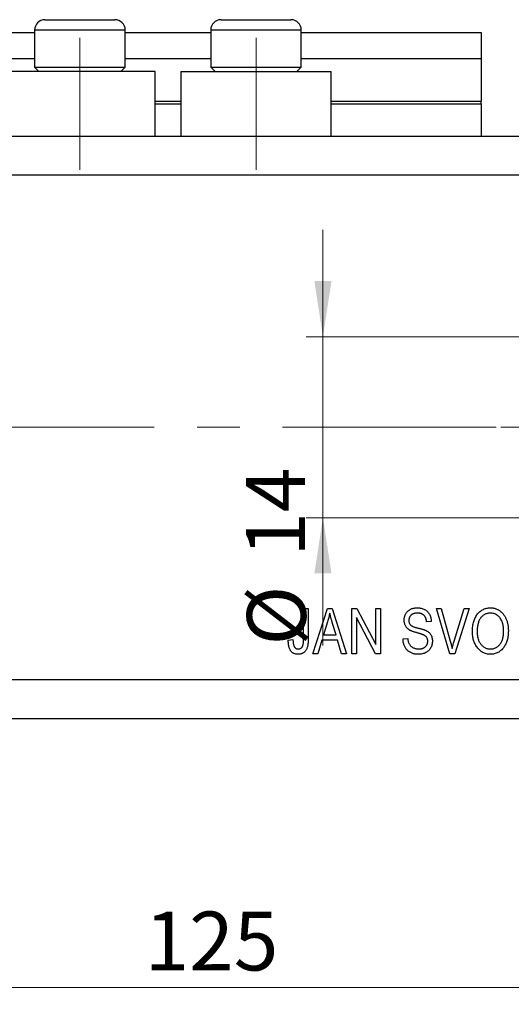
# Model space of a CAD drawing. Units: millimetres. Extents: x 15 to 415, y 5 to 292.
# Drawn here: x 279 to 308, y 185 to 244 of the extents above; entities that cross this region are included whole.
import ezdxf

# ---------------------------------------------------------------- set-up
doc = ezdxf.new("R2010")
doc.units = ezdxf.units.MM
doc.linetypes.add('CENTERX2', pattern=[20.32, 12.7, -2.54, 2.54, -2.54])
doc.styles.add('SLDTEXTSTYLE0', font='TXT', dxfattribs={"width": 0.75})
doc.dimstyles.new('SLDDIMSTYLE0', dxfattribs={"dimtxt": 3.5, "dimasz": 3.302, "dimexe": 0, "dimexo": 0.0625, "dimgap": 0.875, "dimtad": 1, "dimdec": 0, "dimlfac": 1.3, "dimrnd": 1e-09, "dimzin": 12, "dimdsep": 46, "dimtxsty": 'SLDTEXTSTYLE0', "dimsah": 1, "dimcen": 0.09, "dimadec": 0, "dimazin": 3, "dimtfac": 1, "dimtdec": 0, "dimtofl": 0, "dimtmove": 0, "dimatfit": 3, "dimfxl": 1, "dimfrac": 2, "dimtolj": 1, "dimtzin": 12, "dimarcsym": 0})
doc.dimstyles.new('SLDDIMSTYLE3', dxfattribs={"dimtxt": 3.5, "dimasz": 3.302, "dimexe": 0, "dimexo": 0.0625, "dimgap": 0.875, "dimtad": 1, "dimdec": 0, "dimlfac": 1.3, "dimrnd": 1e-09, "dimzin": 12, "dimdsep": 46, "dimtxsty": 'SLDTEXTSTYLE0', "dimsah": 1, "dimcen": 0.09, "dimadec": 0, "dimazin": 3, "dimtfac": 1, "dimtdec": 0, "dimtmove": 0, "dimatfit": 0, "dimfxl": 1, "dimfrac": 2, "dimtolj": 1, "dimtzin": 12, "dimarcsym": 0})

# ---------------------------------------------------------------- blocks, each defined once
blk = doc.blocks.new('_D_8')
at = {"color": 7, "linetype": 'Continuous', "lineweight": 0}
for p, q in [((332.094, 235.947), (332.094, 185.331)), ((235.94, 201.331), (235.94, 185.331)), ((235.94, 186.331), (332.094, 186.331))]:
    blk.add_line(p, q, dxfattribs=at)
at = {"color": 7, "linetype": 'Continuous', "lineweight": 18}
for points in [[(235.94, 186.331), (239.242, 185.823), (239.242, 186.839)], [(332.094, 186.331), (328.792, 186.839), (328.792, 185.823)]]:
    blk.add_solid(points, dxfattribs=at)
at = {"color": 7, "linetype": 'Continuous', "lineweight": 18, "insert": (286.707, 190.843), "char_height": 3.5, "attachment_point": 1, "style": 'SLDTEXTSTYLE0'}
blk.add_mtext('125', dxfattribs=at)
blk = doc.blocks.new('_D_10')
at = {"color": 7, "linetype": 'Continuous', "lineweight": 0}
for p, q in [((297.302, 225.023), (297.302, 231.373)), ((314.171, 225.023), (296.302, 225.023)), ((297.302, 225.023), (297.302, 214.254)), ((314.171, 214.254), (296.302, 214.254)), ((297.302, 214.254), (297.302, 206.659))]:
    blk.add_line(p, q, dxfattribs=at)
at = {"color": 7, "linetype": 'Continuous', "lineweight": 18}
for points in [[(297.302, 225.023), (297.81, 228.325), (296.794, 228.325)], [(297.302, 214.254), (296.794, 210.952), (297.81, 210.952)]]:
    blk.add_solid(points, dxfattribs=at)
at = {"color": 7, "linetype": 'Continuous', "lineweight": 18, "char_height": 3.5, "attachment_point": 1, "rotation": 90, "style": 'SLDTEXTSTYLE0'}
for s, insert in [('14', (292.737, 211.938)), ('%%c', (292.79, 206.659))]:
    blk.add_mtext(s, dxfattribs=dict(at, insert=insert))
blk = doc.blocks.new('SW_CENTERMARKSYMBOL_7')
at = {"color": 0, "linetype": 'Continuous', "lineweight": 18}
for p, q in [((0, 3.846), (0, 7.308)), ((0, 0), (0, 1.923)), ((-3.846, 0), (-7.308, 0)), ((0, 0), (-1.923, 0)), ((0, 0), (0, -1.923)), ((0, 0), (1.923, 0)), ((3.846, 0), (7.308, 0)), ((0, -3.846), (0, -7.308))]:
    blk.add_line(p, q, dxfattribs=at)

msp = doc.modelspace()

# ---------------------------------------------------------------- linework, layer by layer
at = {"color": 7, "linetype": 'Continuous', "lineweight": 25}
for p, q in [((280.786, 243.87), (284.94, 243.87)), ((291.248, 243.87), (295.402, 243.87)), ((235.94, 243.1), (280.171, 243.1)), ((280.171, 243.254), (280.171, 241.054)), ((285.555, 241.054), (285.555, 243.254)), ((285.555, 243.1), (290.632, 243.1)), ((290.632, 243.254), (290.632, 241.054)), ((296.017, 241.054), (296.017, 243.254)), ((296.017, 243.1), (306.709, 243.1)), ((306.709, 243.1), (306.709, 241.562)), ((235.94, 241.562), (280.171, 241.562)), ((285.555, 241.562), (290.632, 241.562)), ((296.017, 241.562), (306.709, 241.562)), ((306.709, 241.562), (306.709, 239.023)), ((287.325, 240.793), (278.402, 240.793)), ((280.171, 241.054), (280.432, 240.793)), ((280.171, 241.054), (285.555, 241.054)), ((285.294, 240.793), (285.555, 241.054)), ((287.325, 236.947), (287.325, 240.793)), ((288.863, 240.793), (288.863, 236.947)), ((288.863, 240.793), (297.786, 240.793)), ((290.632, 241.054), (290.894, 240.793)), ((290.632, 241.054), (296.017, 241.054)), ((295.755, 240.793), (296.017, 241.054)), ((297.786, 236.947), (297.786, 240.793)), ((287.325, 238.87), (288.863, 238.87)), ((297.786, 238.87), (306.709, 238.87)), ((306.709, 238.87), (306.709, 239.023)), ((306.709, 238.87), (306.709, 236.947)), ((235.94, 236.947), (332.094, 236.947)), ((235.94, 234.639), (332.094, 234.639)), ((296.15, 208.87), (296.43, 208.87)), ((296.15, 207.021), (296.15, 208.87)), ((296.43, 208.87), (296.43, 207.042)), ((296.709, 206.177), (297.569, 208.87)), ((297.569, 208.87), (297.842, 208.87)), ((297.842, 208.87), (298.702, 206.177)), ((299.017, 208.87), (299.315, 208.87)), ((299.017, 206.177), (299.017, 208.87)), ((299.315, 208.87), (300.45, 206.724)), ((300.45, 208.87), (300.73, 208.87)), ((300.45, 206.724), (300.45, 208.87)), ((300.73, 208.87), (300.73, 206.177)), ((304.044, 208.87), (304.332, 208.87)), ((304.849, 206.177), (304.044, 208.87)), ((304.332, 208.87), (304.87, 206.917)), ((305.096, 206.917), (305.695, 208.87)), ((305.986, 208.87), (305.138, 206.177)), ((305.695, 208.87), (305.986, 208.87)), ((297.581, 208.08), (297.327, 207.296)), ((298.084, 207.296), (297.859, 208.036)), ((300.431, 206.177), (299.297, 208.321)), ((299.297, 208.321), (299.297, 206.177)), ((303.737, 208.1), (303.457, 208.065)), ((297.327, 207.296), (298.084, 207.296)), ((295.241, 206.982), (295.52, 207.016)), ((297.235, 206.982), (297, 206.177)), ((298.176, 206.982), (297.235, 206.982)), ((298.412, 206.177), (298.176, 206.982)), ((302.059, 207.051), (302.339, 207.086)), ((297, 206.177), (296.709, 206.177)), ((298.702, 206.177), (298.412, 206.177)), ((299.297, 206.177), (299.017, 206.177)), ((300.73, 206.177), (300.431, 206.177)), ((305.138, 206.177), (304.849, 206.177)), ((235.94, 204.639), (332.094, 204.639)), ((235.94, 202.331), (332.094, 202.331))]:
    msp.add_line(p, q, dxfattribs=at)
at = {"color": 8, "linetype": 'Continuous', "lineweight": 25}
for p, q in [((285.555, 243.254), (280.171, 243.254)), ((296.017, 243.254), (290.632, 243.254)), ((287.325, 239.023), (288.863, 239.023)), ((297.786, 239.023), (306.709, 239.023))]:
    msp.add_line(p, q, dxfattribs=at)
at = {"color": 7, "linetype": 'CENTERX2', "lineweight": 18}
for p, q in [((282.863, 234.947), (282.863, 242.793)), ((293.325, 234.947), (293.325, 242.793)), ((233.94, 219.639), (334.094, 219.639))]:
    msp.add_line(p, q, dxfattribs=at)
at = {"color": 7, "linetype": 'Continuous', "lineweight": 25}
for centre, start, end in [((280.786, 243.254), 90, 180), ((284.94, 243.254), 0, 90), ((291.248, 243.254), 90, 180), ((295.402, 243.254), 0, 90)]:
    msp.add_arc(centre, 0.615, start, end, dxfattribs=at)
for points, knots in [([(297.706, 208.589), (297.698, 208.546), (297.682, 208.461), (297.653, 208.333), (297.62, 208.206), (297.594, 208.122), (297.581, 208.08)], [0, 0, 0, 0, 0.248875, 0.49742, 0.747941, 1, 1, 1, 1]), ([(297.859, 208.036), (297.85, 208.064), (297.834, 208.118), (297.811, 208.197), (297.788, 208.272), (297.769, 208.343), (297.75, 208.41), (297.734, 208.473), (297.719, 208.533), (297.71, 208.571), (297.706, 208.589)], [0, 0, 0, 0, 0.151074, 0.29495, 0.430719, 0.55996, 0.681357, 0.794418, 0.901243, 1, 1, 1, 1]), ([(302.129, 208.167), (302.129, 208.193), (302.131, 208.245), (302.141, 208.322), (302.157, 208.394), (302.181, 208.463), (302.21, 208.528), (302.247, 208.588), (302.29, 208.646), (302.34, 208.699), (302.394, 208.748), (302.455, 208.789), (302.519, 208.825), (302.588, 208.855), (302.663, 208.877), (302.741, 208.893), (302.824, 208.903), (302.881, 208.904), (302.91, 208.905)], [0, 0, 0, 0, 0.065534, 0.128827, 0.189955, 0.249648, 0.308248, 0.366796, 0.425501, 0.485892, 0.546682, 0.606687, 0.667522, 0.729426, 0.793138, 0.859027, 0.927697, 1, 1, 1, 1]), ([(302.919, 208.59), (302.899, 208.59), (302.86, 208.589), (302.803, 208.583), (302.75, 208.574), (302.7, 208.561), (302.654, 208.544), (302.612, 208.524), (302.573, 208.499), (302.539, 208.471), (302.508, 208.44), (302.481, 208.407), (302.458, 208.371), (302.441, 208.333), (302.426, 208.293), (302.416, 208.251), (302.41, 208.206), (302.409, 208.176), (302.409, 208.16)], [0, 0, 0, 0, 0.080424, 0.155448, 0.227487, 0.294949, 0.359799, 0.42102, 0.481902, 0.540608, 0.598482, 0.655152, 0.710201, 0.765597, 0.821722, 0.879164, 0.938369, 1, 1, 1, 1]), ([(302.91, 208.905), (302.95, 208.903), (303.027, 208.901), (303.14, 208.883), (303.245, 208.853), (303.341, 208.81), (303.429, 208.756), (303.507, 208.69), (303.574, 208.615), (303.63, 208.528), (303.676, 208.433), (303.709, 208.329), (303.731, 208.218), (303.735, 208.14), (303.737, 208.1)], [0, 0, 0, 0, 0.091915, 0.17935, 0.26276, 0.343825, 0.423054, 0.500154, 0.577402, 0.656471, 0.73765, 0.820878, 0.907923, 1, 1, 1, 1]), ([(303.457, 208.065), (303.455, 208.087), (303.451, 208.129), (303.44, 208.189), (303.426, 208.246), (303.409, 208.298), (303.386, 208.345), (303.361, 208.388), (303.333, 208.427), (303.3, 208.462), (303.264, 208.492), (303.225, 208.518), (303.183, 208.541), (303.136, 208.559), (303.087, 208.573), (303.034, 208.583), (302.978, 208.589), (302.939, 208.589), (302.919, 208.59)], [0, 0, 0, 0, 0.076573, 0.149323, 0.217219, 0.282087, 0.343266, 0.402231, 0.458477, 0.514151, 0.569073, 0.624353, 0.681191, 0.739404, 0.79983, 0.862831, 0.929646, 1, 1, 1, 1]), ([(306.185, 207.488), (306.186, 207.543), (306.188, 207.651), (306.202, 207.807), (306.226, 207.953), (306.259, 208.09), (306.302, 208.217), (306.354, 208.334), (306.417, 208.441), (306.488, 208.538), (306.567, 208.624), (306.651, 208.699), (306.74, 208.763), (306.833, 208.814), (306.931, 208.856), (307.035, 208.883), (307.142, 208.902), (307.216, 208.904), (307.253, 208.905)], [0, 0, 0, 0, 0.083192, 0.162005, 0.236269, 0.306625, 0.373626, 0.437744, 0.499734, 0.560167, 0.618836, 0.675015, 0.729697, 0.783009, 0.835913, 0.889445, 0.943947, 1, 1, 1, 1]), ([(307.255, 208.59), (307.227, 208.589), (307.172, 208.587), (307.09, 208.575), (307.013, 208.553), (306.94, 208.523), (306.87, 208.486), (306.805, 208.439), (306.743, 208.383), (306.686, 208.319), (306.632, 208.247), (306.588, 208.165), (306.549, 208.074), (306.518, 207.974), (306.493, 207.864), (306.478, 207.745), (306.466, 207.618), (306.465, 207.529), (306.464, 207.484)], [0, 0, 0, 0, 0.054969, 0.108359, 0.160164, 0.211332, 0.262853, 0.314982, 0.369007, 0.424781, 0.482962, 0.543587, 0.607945, 0.675928, 0.749003, 0.827141, 0.910502, 1, 1, 1, 1]), ([(307.253, 208.905), (307.277, 208.904), (307.325, 208.903), (307.397, 208.895), (307.467, 208.883), (307.535, 208.864), (307.602, 208.842), (307.667, 208.813), (307.73, 208.779), (307.792, 208.741), (307.851, 208.698), (307.907, 208.65), (307.96, 208.597), (308.01, 208.54), (308.057, 208.478), (308.1, 208.411), (308.14, 208.34), (308.177, 208.264), (308.21, 208.184), (308.239, 208.101), (308.263, 208.013), (308.283, 207.922), (308.298, 207.827), (308.31, 207.728), (308.316, 207.626), (308.317, 207.556), (308.318, 207.521)], [0, 0, 0, 0, 0.037493, 0.074051, 0.110413, 0.146291, 0.182367, 0.218677, 0.255075, 0.292241, 0.329654, 0.367533, 0.405691, 0.44454, 0.484076, 0.524715, 0.566402, 0.609668, 0.653909, 0.699182, 0.745579, 0.793405, 0.842405, 0.893353, 0.945746, 1, 1, 1, 1]), ([(307.921, 208.138), (307.905, 208.171), (307.874, 208.236), (307.81, 208.324), (307.737, 208.402), (307.652, 208.468), (307.56, 208.523), (307.462, 208.562), (307.36, 208.586), (307.29, 208.588), (307.255, 208.59)], [0, 0, 0, 0, 0.129089, 0.2551, 0.379866, 0.506891, 0.632519, 0.754842, 0.876522, 1, 1, 1, 1]), ([(302.855, 207.427), (302.83, 207.434), (302.781, 207.448), (302.711, 207.47), (302.646, 207.492), (302.587, 207.515), (302.534, 207.536), (302.487, 207.56), (302.445, 207.582), (302.397, 207.613), (302.345, 207.655), (302.289, 207.711), (302.241, 207.774), (302.2, 207.843), (302.168, 207.917), (302.146, 207.996), (302.131, 208.08), (302.129, 208.138), (302.129, 208.167)], [0, 0, 0, 0, 0.069613, 0.134156, 0.194122, 0.24927, 0.300398, 0.34646, 0.388252, 0.425903, 0.496106, 0.565535, 0.634846, 0.704759, 0.775666, 0.847725, 0.922418, 1, 1, 1, 1]), ([(302.409, 208.16), (302.409, 208.133), (302.411, 208.08), (302.428, 208.005), (302.455, 207.94), (302.483, 207.905), (302.496, 207.887)], [0, 0, 0, 0, 0.283774, 0.539584, 0.775645, 1, 1, 1, 1]), ([(302.496, 207.887), (302.505, 207.879), (302.523, 207.861), (302.558, 207.838), (302.599, 207.814), (302.649, 207.793), (302.707, 207.77), (302.772, 207.749), (302.845, 207.728), (302.897, 207.715), (302.924, 207.708)], [0, 0, 0, 0, 0.075016, 0.16293, 0.264674, 0.38097, 0.512309, 0.658221, 0.820832, 1, 1, 1, 1]), ([(308.038, 207.529), (308.038, 207.557), (308.037, 207.612), (308.032, 207.694), (308.022, 207.774), (308.01, 207.851), (307.992, 207.926), (307.973, 207.999), (307.949, 208.069), (307.93, 208.115), (307.921, 208.138)], [0, 0, 0, 0, 0.134831, 0.265552, 0.394218, 0.519275, 0.64223, 0.762842, 0.882151, 1, 1, 1, 1]), ([(303.527, 206.918), (303.527, 206.937), (303.526, 206.975), (303.516, 207.03), (303.499, 207.081), (303.476, 207.128), (303.446, 207.171), (303.409, 207.21), (303.365, 207.245), (303.323, 207.271), (303.283, 207.29), (303.244, 207.306), (303.198, 207.323), (303.145, 207.342), (303.083, 207.362), (303.014, 207.382), (302.937, 207.405), (302.883, 207.42), (302.855, 207.427)], [0, 0, 0, 0, 0.0628275, 0.1223727, 0.1803838, 0.2364892, 0.292629, 0.3503981, 0.4101927, 0.473423, 0.5102125, 0.55528, 0.608473, 0.669857, 0.740038, 0.8179175, 0.9048123, 1, 1, 1, 1]), ([(302.924, 207.708), (302.951, 207.702), (303.003, 207.689), (303.076, 207.67), (303.144, 207.652), (303.206, 207.635), (303.261, 207.617), (303.31, 207.601), (303.354, 207.586), (303.38, 207.575), (303.392, 207.569)], [0, 0, 0, 0, 0.169324, 0.325355, 0.468916, 0.600312, 0.718846, 0.824985, 0.918758, 1, 1, 1, 1]), ([(303.392, 207.569), (303.425, 207.554), (303.488, 207.523), (303.573, 207.463), (303.645, 207.394), (303.704, 207.316), (303.751, 207.23), (303.783, 207.135), (303.804, 207.033), (303.806, 206.963), (303.807, 206.926)], [0, 0, 0, 0, 0.133785, 0.259385, 0.380822, 0.499531, 0.618358, 0.739896, 0.866296, 1, 1, 1, 1]), ([(306.457, 206.565), (306.435, 206.597), (306.392, 206.662), (306.337, 206.765), (306.289, 206.874), (306.252, 206.987), (306.221, 207.105), (306.2, 207.228), (306.187, 207.357), (306.186, 207.444), (306.185, 207.488)], [0, 0, 0, 0, 0.119867, 0.239024, 0.359553, 0.481559, 0.605468, 0.732968, 0.86425, 1, 1, 1, 1]), ([(306.464, 207.484), (306.465, 207.444), (306.467, 207.367), (306.477, 207.255), (306.495, 207.15), (306.52, 207.052), (306.551, 206.96), (306.591, 206.875), (306.638, 206.797), (306.691, 206.726), (306.75, 206.663), (306.812, 206.608), (306.877, 206.562), (306.945, 206.523), (307.017, 206.493), (307.092, 206.473), (307.169, 206.46), (307.222, 206.458), (307.249, 206.457)], [0, 0, 0, 0, 0.0820167, 0.1594134, 0.233007, 0.3031892, 0.3699717, 0.434191, 0.496709, 0.5582086, 0.618081, 0.6750828, 0.7301076, 0.7838984, 0.8370755, 0.8904188, 0.944387, 1, 1, 1, 1]), ([(307.249, 206.457), (307.276, 206.458), (307.33, 206.46), (307.41, 206.472), (307.486, 206.494), (307.558, 206.524), (307.627, 206.562), (307.693, 206.609), (307.755, 206.665), (307.813, 206.729), (307.866, 206.801), (307.913, 206.881), (307.952, 206.97), (307.983, 207.067), (308.008, 207.171), (308.025, 207.283), (308.036, 207.403), (308.037, 207.486), (308.038, 207.529)], [0, 0, 0, 0, 0.054923, 0.108603, 0.161037, 0.212985, 0.265687, 0.319158, 0.374573, 0.432544, 0.492438, 0.554208, 0.618546, 0.686302, 0.757779, 0.833642, 0.914413, 1, 1, 1, 1]), ([(308.318, 207.521), (308.317, 207.472), (308.315, 207.378), (308.303, 207.239), (308.28, 207.108), (308.252, 206.983), (308.213, 206.865), (308.165, 206.754), (308.11, 206.65), (308.066, 206.586), (308.043, 206.554)], [0, 0, 0, 0, 0.141691, 0.277461, 0.407496, 0.532719, 0.653726, 0.77106, 0.88631, 1, 1, 1, 1]), ([(295.401, 206.332), (295.388, 206.351), (295.361, 206.39), (295.329, 206.455), (295.301, 206.526), (295.279, 206.605), (295.262, 206.689), (295.249, 206.781), (295.242, 206.879), (295.241, 206.947), (295.241, 206.982)], [0, 0, 0, 0, 0.101049, 0.207153, 0.319465, 0.439108, 0.565609, 0.701188, 0.84553, 1, 1, 1, 1]), ([(295.52, 207.016), (295.521, 206.991), (295.524, 206.941), (295.53, 206.87), (295.537, 206.805), (295.547, 206.747), (295.56, 206.695), (295.574, 206.649), (295.59, 206.609), (295.61, 206.576), (295.632, 206.548), (295.655, 206.523), (295.68, 206.503), (295.707, 206.486), (295.736, 206.473), (295.767, 206.464), (295.8, 206.458), (295.823, 206.457), (295.834, 206.457)], [0, 0, 0, 0, 0.107356, 0.2065682, 0.2976862, 0.379579, 0.4539091, 0.521006, 0.5803213, 0.6331441, 0.6819673, 0.7282239, 0.7731164, 0.8172096, 0.8611451, 0.9056495, 0.9520372, 1, 1, 1, 1]), ([(296.43, 207.042), (296.429, 207.002), (296.428, 206.926), (296.421, 206.816), (296.408, 206.715), (296.391, 206.623), (296.369, 206.54), (296.342, 206.466), (296.309, 206.401), (296.272, 206.345), (296.23, 206.297), (296.183, 206.256), (296.133, 206.22), (296.078, 206.192), (296.02, 206.169), (295.957, 206.154), (295.891, 206.144), (295.845, 206.143), (295.821, 206.142)], [0, 0, 0, 0, 0.096267, 0.185189, 0.267052, 0.342554, 0.41163, 0.475185, 0.533627, 0.58738, 0.63838, 0.688094, 0.737571, 0.786939, 0.837114, 0.889045, 0.942988, 1, 1, 1, 1]), ([(295.834, 206.457), (295.85, 206.458), (295.882, 206.459), (295.928, 206.47), (295.971, 206.488), (296.011, 206.513), (296.046, 206.544), (296.074, 206.579), (296.098, 206.618), (296.108, 206.646), (296.113, 206.66)], [0, 0, 0, 0, 0.131875, 0.257653, 0.382761, 0.508972, 0.634593, 0.757341, 0.877929, 1, 1, 1, 1]), ([(296.113, 206.66), (296.119, 206.683), (296.132, 206.732), (296.142, 206.815), (296.149, 206.913), (296.15, 206.983), (296.15, 207.021)], [0, 0, 0, 0, 0.1899379, 0.4190752, 0.6888208, 1, 1, 1, 1]), ([(302.959, 206.142), (302.926, 206.143), (302.861, 206.144), (302.767, 206.156), (302.678, 206.175), (302.594, 206.202), (302.515, 206.236), (302.441, 206.279), (302.372, 206.329), (302.309, 206.386), (302.252, 206.45), (302.202, 206.52), (302.16, 206.595), (302.125, 206.676), (302.097, 206.762), (302.076, 206.854), (302.063, 206.951), (302.06, 207.017), (302.059, 207.051)], [0, 0, 0, 0, 0.0690622, 0.1347659, 0.1976107, 0.2585282, 0.3181274, 0.3770583, 0.4356858, 0.4947336, 0.5540911, 0.6133334, 0.6729242, 0.7340655, 0.7962988, 0.8612409, 0.9289703, 1, 1, 1, 1]), ([(302.339, 207.086), (302.343, 207.051), (302.35, 206.983), (302.372, 206.889), (302.4, 206.807), (302.435, 206.735), (302.48, 206.675), (302.531, 206.62), (302.591, 206.573), (302.659, 206.531), (302.733, 206.498), (302.812, 206.475), (302.896, 206.46), (302.954, 206.458), (302.983, 206.457)], [0, 0, 0, 0, 0.106713, 0.202383, 0.287988, 0.365132, 0.438155, 0.511442, 0.587093, 0.665986, 0.746839, 0.82888, 0.91253, 1, 1, 1, 1]), ([(303.807, 206.926), (303.806, 206.89), (303.804, 206.818), (303.783, 206.712), (303.749, 206.612), (303.701, 206.518), (303.643, 206.431), (303.574, 206.354), (303.495, 206.289), (303.406, 206.235), (303.308, 206.193), (303.2, 206.164), (303.083, 206.145), (303.001, 206.143), (302.959, 206.142)], [0, 0, 0, 0, 0.084273, 0.166517, 0.247388, 0.328837, 0.409098, 0.487727, 0.565708, 0.644985, 0.726558, 0.81207, 0.902729, 1, 1, 1, 1]), ([(302.983, 206.457), (303.004, 206.457), (303.045, 206.458), (303.104, 206.465), (303.16, 206.474), (303.212, 206.488), (303.261, 206.506), (303.305, 206.528), (303.347, 206.554), (303.385, 206.584), (303.418, 206.618), (303.448, 206.653), (303.472, 206.692), (303.493, 206.732), (303.508, 206.775), (303.52, 206.821), (303.526, 206.869), (303.527, 206.901), (303.527, 206.918)], [0, 0, 0, 0, 0.078125, 0.15183, 0.222152, 0.289023, 0.352598, 0.414842, 0.474935, 0.534843, 0.593414, 0.650787, 0.707286, 0.763458, 0.819724, 0.877852, 0.937479, 1, 1, 1, 1]), ([(304.87, 206.917), (304.88, 206.879), (304.9, 206.806), (304.928, 206.698), (304.954, 206.594), (304.971, 206.525), (304.978, 206.492)], [0, 0, 0, 0, 0.264695, 0.519678, 0.765279, 1, 1, 1, 1]), ([(304.978, 206.492), (304.996, 206.562), (305.033, 206.704), (305.075, 206.845), (305.096, 206.917)], [0, 0, 0, 0, 0.4899114, 1, 1, 1, 1]), ([(295.821, 206.142), (295.799, 206.143), (295.754, 206.143), (295.69, 206.153), (295.63, 206.168), (295.575, 206.189), (295.524, 206.215), (295.478, 206.249), (295.436, 206.287), (295.413, 206.317), (295.401, 206.332)], [0, 0, 0, 0, 0.142276, 0.276737, 0.404448, 0.526112, 0.644659, 0.762059, 0.87957, 1, 1, 1, 1]), ([(307.251, 206.142), (307.211, 206.144), (307.132, 206.146), (307.017, 206.166), (306.908, 206.2), (306.804, 206.246), (306.708, 206.306), (306.617, 206.379), (306.532, 206.466), (306.483, 206.531), (306.457, 206.565)], [0, 0, 0, 0, 0.1284641, 0.2521184, 0.3734764, 0.4930039, 0.6137088, 0.7372765, 0.8655036, 1, 1, 1, 1]), ([(308.043, 206.554), (308.018, 206.521), (307.968, 206.457), (307.883, 206.373), (307.792, 206.302), (307.696, 206.243), (307.593, 206.198), (307.484, 206.166), (307.37, 206.146), (307.291, 206.144), (307.251, 206.142)], [0, 0, 0, 0, 0.133765, 0.261459, 0.385485, 0.505837, 0.625946, 0.746913, 0.870985, 1, 1, 1, 1])]:
    msp.add_open_spline(points, degree=3, knots=knots, dxfattribs=at)

# ---------------------------------------------------------------- block references
at = {"color": 7, "linetype": 'Continuous', "lineweight": 0}
msp.add_blockref('SW_CENTERMARKSYMBOL_7', (315.171, 219.639), dxfattribs=at)

# ---------------------------------------------------------------- dimensions: what is measured, and where the dimension line sits
at = {"color": 7, "linetype": 'Continuous', "lineweight": 18}
dim = msp.add_linear_dim(base=(332.094, 186.331), p1=(235.94, 202.331), p2=(332.094, 236.947), dimstyle='SLDDIMSTYLE0', dxfattribs=at)
dim.commit()
dim.dimension.update_dxf_attribs({"geometry": '_D_8', "text_midpoint": (290.586, 186.331), "dimtype": 160})
dim = msp.add_linear_dim(base=(297.302, 214.254), p1=(315.171, 225.023), p2=(315.171, 214.254), angle=90, text='%%c<>', dimstyle='SLDDIMSTYLE3', dxfattribs=at)
dim.commit()
dim.dimension.update_dxf_attribs({"geometry": '_D_10', "text_midpoint": (297.302, 211.885), "dimtype": 160})

doc.saveas('drawing.dxf')
